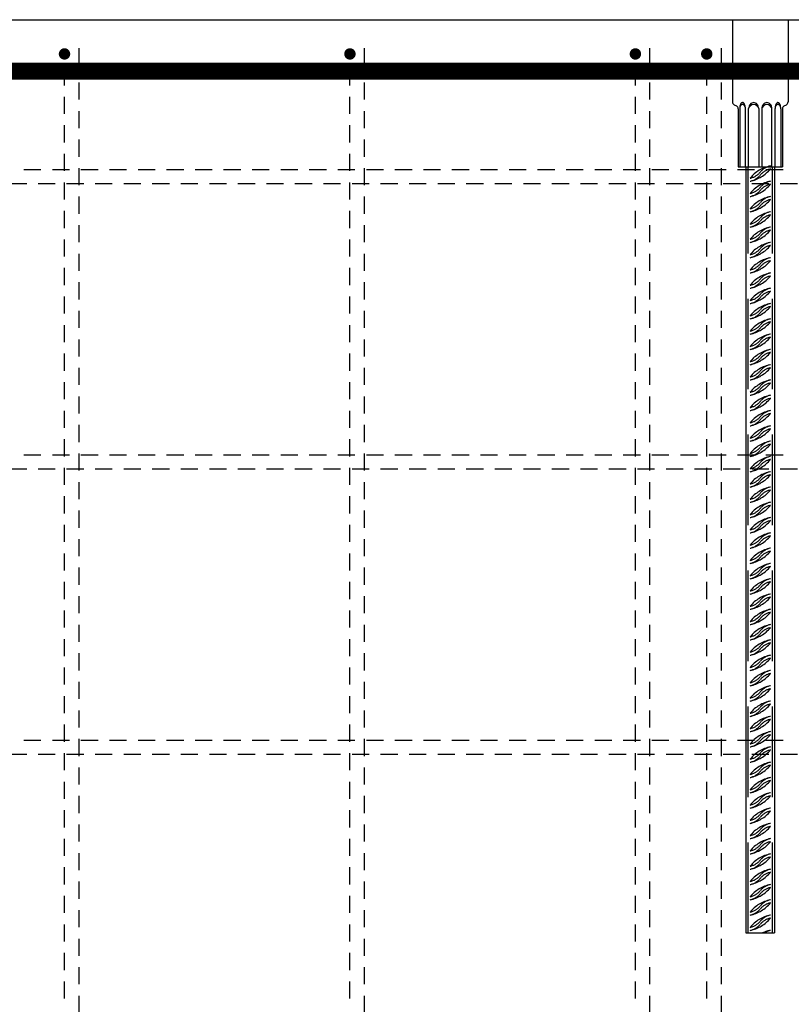
# Model space of a CAD drawing. Units: millimetres. Extents: x 144043 to 170293, y -74795 to -58118.
# Drawn here: x 159134 to 159675, y -63307 to -62617 of the extents above; entities that cross this region are included whole.
import ezdxf

# ---------------------------------------------------------------- set-up
doc = ezdxf.new("R2010")
doc.units = ezdxf.units.MM
doc.header["$LTSCALE"] = 20
doc.linetypes.add('HIDDEN2', pattern=[4.7625, 3.175, -1.5875])
for name, color, linetype in [('K-OCEL', 122, 'Continuous'), ('K-OCEL_NEVID', 31, 'HIDDEN2'), ('K-TVAR', 2, 'Continuous'), ('P_xxxPŘÍČNÉ-HORNÍ', 31, 'Continuous')]:
    doc.layers.add(name, color=color, linetype=linetype)

msp = doc.modelspace()

# ---------------------------------------------------------------- linework, layer by layer
at = {"layer": 'K-OCEL', "color": 7}
for p, q in [((159633.35, -62617.02, 0), (159633.35, -62674.65, 0)), ((159633.35, -62617.02, 0), (159672.35, -62617.02, 0)), ((159672.35, -62617.02, 0), (159672.35, -62674.65, 0)), ((159634.58, -62676.63, 0), (159636.12, -62677.41, 0)), ((159637.35, -62679.39, 0), (159637.35, -62720.02, 0)), ((159638.46, -62679.39, 0), (159638.46, -62720.02, 0)), ((159642.47, -62720.02, 0), (159642.47, -62679.37, 0)), ((159644.68, -62720.02, 0), (159644.68, -62679.37, 0)), ((159651.75, -62679.37, 0), (159651.75, -62720.02, 0)), ((159653.95, -62679.37, 0), (159653.95, -62720.02, 0)), ((159661.01, -62720.02, 0), (159661.01, -62679.37, 0)), ((159663.23, -62720.02, 0), (159663.23, -62679.37, 0)), ((159667.24, -62679.39, 0), (159667.24, -62720.02, 0)), ((159668.35, -62679.39, 0), (159668.35, -62720.02, 0)), ((159669.57, -62677.41, 0), (159671.12, -62676.63, 0)), ((159637.35, -62720.02, 0), (159668.35, -62720.02, 0)), ((159642.85, -62720.02, 0), (159642.85, -63257.02, 0)), ((159662.85, -62720.02, 0), (159662.85, -63257.02, 0)), ((159642.85, -63257.02, 0), (159662.85, -63257.02, 0))]:
    msp.add_line(p, q, dxfattribs=at)
for centre, radius, start, end in [((159635.57, -62674.65, 0), 2.22, 180, 243.43495), ((159635.13, -62679.39, 0), 2.22, 360, 63.43495), ((159647.56, -62679.33, 0), 9.11, 169.37339, 180.35073), ((159642.66, -62679.36, 0), 4.2, 164.39846, 180.35009), ((159644.04, -62678.67, 0), 5.52, 155.25774, 169.37339), ((159641.58, -62679.06, 0), 3.08, 145.74211, 164.39846), ((159641.82, -62677.65, 0), 3.08, 131.84455, 155.25774), ((159640.89, -62678.6, 0), 2.25, 121.32471, 145.74211), ((159640.45, -62677.88, 0), 1.41, 90.35009, 121.32471), ((159640.44, -62676.11, 0), 1.01, 90.35073, 131.84455), ((159640.44, -62676.11, 0), 1.01, 48.85691, 90.35073), ((159640.45, -62677.88, 0), 1.41, 59.37546, 90.35009), ((159639.08, -62677.67, 0), 3.08, 25.44372, 48.85691), ((159640.03, -62678.6, 0), 2.25, 34.95806, 59.37546), ((159636.87, -62678.72, 0), 5.52, 11.32808, 25.44372), ((159639.35, -62679.08, 0), 3.08, 16.30171, 34.95806), ((159633.35, -62679.42, 0), 9.11, 0.35073, 11.32808), ((159638.27, -62679.39, 0), 4.2, 0.35009, 16.30171), ((159648.21, -62680.07, 0), 3.6, 11.25294, 168.74706), ((159649.82, -62679.37, 0), 5.13, 161.06515, 180), ((159649.04, -62679.1, 0), 4.31, 140.36808, 161.06515), ((159648.54, -62678.68, 0), 3.66, 116.57104, 140.36808), ((159648.22, -62678.04, 0), 2.94, 90, 116.57104), ((159648.22, -62678.04, 0), 2.94, 63.42896, 90), ((159647.9, -62678.68, 0), 3.66, 39.63192, 63.42896), ((159647.4, -62679.1, 0), 4.31, 18.93485, 39.63192), ((159646.61, -62679.37, 0), 5.13, 360, 18.93485), ((159659.08, -62679.37, 0), 5.13, 161.06515, 180), ((159657.49, -62680.07, 0), 3.6, 11.25294, 168.74706), ((159658.3, -62679.1, 0), 4.31, 140.36808, 161.06515), ((159657.8, -62678.68, 0), 3.66, 116.57104, 140.36808), ((159657.48, -62678.04, 0), 2.94, 90, 116.57104), ((159657.48, -62678.04, 0), 2.94, 63.42896, 90), ((159657.16, -62678.68, 0), 3.66, 39.63192, 63.42896), ((159656.66, -62679.1, 0), 4.31, 18.93485, 39.63192), ((159655.88, -62679.37, 0), 5.13, 360, 18.93485), ((159667.43, -62679.39, 0), 4.2, 163.69829, 179.64991), ((159672.34, -62679.42, 0), 9.11, 168.67192, 179.64927), ((159666.35, -62679.08, 0), 3.08, 145.04194, 163.69829), ((159668.83, -62678.72, 0), 5.52, 154.55628, 168.67192), ((159665.67, -62678.6, 0), 2.25, 120.62454, 145.04194), ((159666.62, -62677.67, 0), 3.08, 131.14309, 154.55628), ((159665.24, -62677.88, 0), 1.41, 89.64991, 120.62454), ((159665.26, -62676.11, 0), 1.01, 89.64927, 131.14309), ((159665.24, -62677.88, 0), 1.41, 58.67529, 89.64991), ((159665.26, -62676.11, 0), 1.01, 48.15545, 89.64927), ((159663.88, -62677.65, 0), 3.08, 24.74226, 48.15545), ((159664.81, -62678.6, 0), 2.25, 34.25789, 58.67529), ((159661.66, -62678.67, 0), 5.52, 10.62661, 24.74226), ((159664.12, -62679.06, 0), 3.08, 15.60154, 34.25789), ((159658.13, -62679.33, 0), 9.11, 359.64927, 10.62661), ((159663.04, -62679.36, 0), 4.2, 359.64991, 15.60154), ((159670.56, -62679.39, 0), 2.22, 116.56505, 180), ((159670.13, -62674.65, 0), 2.22, 296.56505, 0)]:
    msp.add_arc(centre, radius, start, end, dxfattribs=at)
at = {"layer": 'K-OCEL_NEVID', "color": 7}
for p, q in [((159644.28, -63257.02, 0), (159644.28, -62720.02, 0)), ((159661.42, -63257.02, 0), (159661.42, -62720.02, 0))]:
    msp.add_line(p, q, dxfattribs=at)
for centre, radius, start, end in [((159664.98, -62744.01, 0), 25, 101.50081, 140.42671), ((159662.48, -62731.76, 0), 12.5, 101.50081, 140.42671), ((159640.72, -62705.72, 0), 25, 281.50081, 320.42671), ((159643.21, -62715.83, 0), 12.5, 281.50081, 320.42671), ((159643.21, -62717.97, 0), 12.5, 281.50081, 320.42671), ((159662.48, -62733.9, 0), 12.5, 101.50081, 140.42671), ((159664.98, -62754.72, 0), 25, 101.50081, 140.42671), ((159640.72, -62716.44, 0), 25, 281.50081, 320.42671), ((159643.21, -62726.54, 0), 12.5, 281.50081, 320.42671), ((159662.48, -62742.47, 0), 12.5, 101.50081, 140.42671), ((159662.48, -62744.61, 0), 12.5, 101.50081, 140.42671), ((159643.21, -62728.69, 0), 12.5, 281.50081, 320.42671), ((159664.98, -62765.43, 0), 25, 101.50081, 140.42671), ((159662.48, -62753.18, 0), 12.5, 101.50081, 140.42671), ((159640.72, -62727.15, 0), 25, 281.50081, 320.42671), ((159643.21, -62737.26, 0), 12.5, 281.50081, 320.42671), ((159643.21, -62739.4, 0), 12.5, 281.50081, 320.42671), ((159662.48, -62755.33, 0), 12.5, 101.50081, 140.42671), ((159664.98, -62776.15, 0), 25, 101.50081, 140.42671), ((159640.72, -62737.87, 0), 25, 281.50081, 320.42671), ((159662.48, -62763.9, 0), 12.5, 101.50081, 140.42671), ((159662.48, -62766.04, 0), 12.5, 101.50081, 140.42671), ((159643.21, -62747.97, 0), 12.5, 281.50081, 320.42671), ((159643.21, -62750.12, 0), 12.5, 281.50081, 320.42671), ((159664.98, -62786.86, 0), 25, 101.50081, 140.42671), ((159662.48, -62774.61, 0), 12.5, 101.50081, 140.42671), ((159640.72, -62748.58, 0), 25, 281.50081, 320.42671), ((159643.21, -62758.69, 0), 12.5, 281.50081, 320.42671), ((159643.21, -62760.83, 0), 12.5, 281.50081, 320.42671), ((159662.48, -62776.76, 0), 12.5, 101.50081, 140.42671), ((159664.98, -62797.58, 0), 25, 101.50081, 140.42671), ((159640.72, -62759.29, 0), 25, 281.50081, 320.42671), ((159662.48, -62785.33, 0), 12.5, 101.50081, 140.42671), ((159662.48, -62787.47, 0), 12.5, 101.50081, 140.42671), ((159643.21, -62769.4, 0), 12.5, 281.50081, 320.42671), ((159643.21, -62771.54, 0), 12.5, 281.50081, 320.42671), ((159664.98, -62808.29, 0), 25, 101.50081, 140.42671), ((159640.72, -62770.01, 0), 25, 281.50081, 320.42671), ((159643.21, -62780.12, 0), 12.5, 281.50081, 320.42671), ((159662.48, -62796.04, 0), 12.5, 101.50081, 140.42671), ((159662.48, -62798.18, 0), 12.5, 101.50081, 140.42671), ((159643.21, -62782.26, 0), 12.5, 281.50081, 320.42671), ((159664.98, -62819.01, 0), 25, 101.50081, 140.42671), ((159640.72, -62780.72, 0), 25, 281.50081, 320.42671), ((159662.48, -62806.76, 0), 12.5, 101.50081, 140.42671), ((159662.48, -62808.9, 0), 12.5, 101.50081, 140.42671), ((159643.21, -62790.83, 0), 12.5, 281.50081, 320.42671), ((159643.21, -62792.97, 0), 12.5, 281.50081, 320.42671), ((159664.98, -62829.72, 0), 25, 101.50081, 140.42671), ((159640.72, -62791.44, 0), 25, 281.50081, 320.42671), ((159643.21, -62801.54, 0), 12.5, 281.50081, 320.42671), ((159662.48, -62817.47, 0), 12.5, 101.50081, 140.42671), ((159662.48, -62819.61, 0), 12.5, 101.50081, 140.42671), ((159643.21, -62803.69, 0), 12.5, 281.50081, 320.42671), ((159664.98, -62840.43, 0), 25, 101.50081, 140.42671), ((159662.48, -62828.18, 0), 12.5, 101.50081, 140.42671), ((159640.72, -62802.15, 0), 25, 281.50081, 320.42671), ((159643.21, -62812.26, 0), 12.5, 281.50081, 320.42671), ((159643.21, -62814.4, 0), 12.5, 281.50081, 320.42671), ((159662.48, -62830.33, 0), 12.5, 101.50081, 140.42671), ((159664.98, -62851.15, 0), 25, 101.50081, 140.42671), ((159640.72, -62812.87, 0), 25, 281.50081, 320.42671), ((159643.21, -62822.97, 0), 12.5, 281.50081, 320.42671), ((159662.48, -62838.9, 0), 12.5, 101.50081, 140.42671), ((159662.48, -62841.04, 0), 12.5, 101.50081, 140.42671), ((159643.21, -62825.12, 0), 12.5, 281.50081, 320.42671), ((159664.98, -62861.86, 0), 25, 101.50081, 140.42671), ((159662.48, -62849.61, 0), 12.5, 101.50081, 140.42671), ((159640.72, -62823.58, 0), 25, 281.50081, 320.42671), ((159643.21, -62833.69, 0), 12.5, 281.50081, 320.42671), ((159643.21, -62835.83, 0), 12.5, 281.50081, 320.42671), ((159662.48, -62851.76, 0), 12.5, 101.50081, 140.42671), ((159664.98, -62872.58, 0), 25, 101.50081, 140.42671), ((159640.72, -62834.29, 0), 25, 281.50081, 320.42671), ((159662.48, -62860.33, 0), 12.5, 101.50081, 140.42671), ((159662.48, -62862.47, 0), 12.5, 101.50081, 140.42671), ((159643.21, -62844.4, 0), 12.5, 281.50081, 320.42671), ((159643.21, -62846.54, 0), 12.5, 281.50081, 320.42671), ((159664.98, -62883.29, 0), 25, 101.50081, 140.42671), ((159662.48, -62871.04, 0), 12.5, 101.50081, 140.42671), ((159640.72, -62845.01, 0), 25, 281.50081, 320.42671), ((159643.21, -62855.12, 0), 12.5, 281.50081, 320.42671), ((159643.21, -62857.26, 0), 12.5, 281.50081, 320.42671), ((159662.48, -62873.18, 0), 12.5, 101.50081, 140.42671), ((159664.98, -62894.01, 0), 25, 101.50081, 140.42671), ((159640.72, -62855.72, 0), 25, 281.50081, 320.42671), ((159662.48, -62881.76, 0), 12.5, 101.50081, 140.42671), ((159662.48, -62883.9, 0), 12.5, 101.50081, 140.42671), ((159643.21, -62865.83, 0), 12.5, 281.50081, 320.42671), ((159643.21, -62867.97, 0), 12.5, 281.50081, 320.42671), ((159664.98, -62904.72, 0), 25, 101.50081, 140.42671), ((159640.72, -62866.44, 0), 25, 281.50081, 320.42671), ((159643.21, -62876.54, 0), 12.5, 281.50081, 320.42671), ((159662.48, -62892.47, 0), 12.5, 101.50081, 140.42671), ((159662.48, -62894.61, 0), 12.5, 101.50081, 140.42671), ((159643.21, -62878.69, 0), 12.5, 281.50081, 320.42671), ((159664.98, -62915.43, 0), 25, 101.50081, 140.42671), ((159640.72, -62877.15, 0), 25, 281.50081, 320.42671), ((159662.48, -62903.18, 0), 12.5, 101.50081, 140.42671), ((159662.48, -62905.33, 0), 12.5, 101.50081, 140.42671), ((159643.21, -62887.26, 0), 12.5, 281.50081, 320.42671), ((159643.21, -62889.4, 0), 12.5, 281.50081, 320.42671), ((159664.98, -62926.15, 0), 25, 101.50081, 140.42671), ((159640.72, -62887.87, 0), 25, 281.50081, 320.42671), ((159643.21, -62897.97, 0), 12.5, 281.50081, 320.42671), ((159662.48, -62913.9, 0), 12.5, 101.50081, 140.42671), ((159662.48, -62916.04, 0), 12.5, 101.50081, 140.42671), ((159643.21, -62900.12, 0), 12.5, 281.50081, 320.42671), ((159664.98, -62936.86, 0), 25, 101.50081, 140.42671), ((159662.48, -62924.61, 0), 12.5, 101.50081, 140.42671), ((159640.72, -62898.58, 0), 25, 281.50081, 320.42671), ((159643.21, -62908.69, 0), 12.5, 281.50081, 320.42671), ((159643.21, -62910.83, 0), 12.5, 281.50081, 320.42671), ((159662.48, -62926.76, 0), 12.5, 101.50081, 140.42671), ((159664.98, -62947.58, 0), 25, 101.50081, 140.42671), ((159640.72, -62909.29, 0), 25, 281.50081, 320.42671), ((159643.21, -62919.4, 0), 12.5, 281.50081, 320.42671), ((159662.48, -62935.33, 0), 12.5, 101.50081, 140.42671), ((159662.48, -62937.47, 0), 12.5, 101.50081, 140.42671), ((159643.21, -62921.54, 0), 12.5, 281.50081, 320.42671), ((159664.98, -62958.29, 0), 25, 101.50081, 140.42671), ((159662.48, -62946.04, 0), 12.5, 101.50081, 140.42671), ((159640.72, -62920.01, 0), 25, 281.50081, 320.42671), ((159643.21, -62930.12, 0), 12.5, 281.50081, 320.42671), ((159643.21, -62932.26, 0), 12.5, 281.50081, 320.42671), ((159662.48, -62948.18, 0), 12.5, 101.50081, 140.42671), ((159664.98, -62969.01, 0), 25, 101.50081, 140.42671), ((159640.72, -62930.72, 0), 25, 281.50081, 320.42671), ((159662.48, -62956.76, 0), 12.5, 101.50081, 140.42671), ((159662.48, -62958.9, 0), 12.5, 101.50081, 140.42671), ((159643.21, -62940.83, 0), 12.5, 281.50081, 320.42671), ((159643.21, -62942.97, 0), 12.5, 281.50081, 320.42671), ((159664.98, -62979.72, 0), 25, 101.50081, 140.42671), ((159662.48, -62967.47, 0), 12.5, 101.50081, 140.42671), ((159640.72, -62941.44, 0), 25, 281.50081, 320.42671), ((159643.21, -62951.54, 0), 12.5, 281.50081, 320.42671), ((159643.21, -62953.69, 0), 12.5, 281.50081, 320.42671), ((159662.48, -62969.61, 0), 12.5, 101.50081, 140.42671), ((159664.98, -62990.43, 0), 25, 101.50081, 140.42671), ((159640.72, -62952.15, 0), 25, 281.50081, 320.42671), ((159662.48, -62978.18, 0), 12.5, 101.50081, 140.42671), ((159662.48, -62980.33, 0), 12.5, 101.50081, 140.42671), ((159643.21, -62962.26, 0), 12.5, 281.50081, 320.42671), ((159643.21, -62964.4, 0), 12.5, 281.50081, 320.42671), ((159664.98, -63001.15, 0), 25, 101.50081, 140.42671), ((159640.72, -62962.87, 0), 25, 281.50081, 320.42671), ((159643.21, -62972.97, 0), 12.5, 281.50081, 320.42671), ((159643.21, -62975.12, 0), 12.5, 281.50081, 320.42671), ((159662.48, -62988.9, 0), 12.5, 101.50081, 140.42671), ((159662.48, -62991.04, 0), 12.5, 101.50081, 140.42671), ((159664.98, -63011.86, 0), 25, 101.50081, 140.42671), ((159640.72, -62973.58, 0), 25, 281.50081, 320.42671), ((159662.48, -62999.61, 0), 12.5, 101.50081, 140.42671), ((159662.48, -63001.76, 0), 12.5, 101.50081, 140.42671), ((159643.21, -62983.69, 0), 12.5, 281.50081, 320.42671), ((159643.21, -62985.83, 0), 12.5, 281.50081, 320.42671), ((159664.98, -63022.58, 0), 25, 101.50081, 140.42671), ((159640.72, -62984.29, 0), 25, 281.50081, 320.42671), ((159643.21, -62994.4, 0), 12.5, 281.50081, 320.42671), ((159662.48, -63010.33, 0), 12.5, 101.50081, 140.42671), ((159662.48, -63012.47, 0), 12.5, 101.50081, 140.42671), ((159643.21, -62996.54, 0), 12.5, 281.50081, 320.42671), ((159664.98, -63033.29, 0), 25, 101.50081, 140.42671), ((159662.48, -63021.04, 0), 12.5, 101.50081, 140.42671), ((159640.72, -62995.01, 0), 25, 281.50081, 320.42671), ((159643.21, -63005.12, 0), 12.5, 281.50081, 320.42671), ((159643.21, -63007.26, 0), 12.5, 281.50081, 320.42671), ((159662.48, -63023.18, 0), 12.5, 101.50081, 140.42671), ((159664.98, -63044.01, 0), 25, 101.50081, 140.42671), ((159640.72, -63005.72, 0), 25, 281.50081, 320.42671), ((159643.21, -63015.83, 0), 12.5, 281.50081, 320.42671), ((159662.48, -63031.76, 0), 12.5, 101.50081, 140.42671), ((159662.48, -63033.9, 0), 12.5, 101.50081, 140.42671), ((159643.21, -63017.97, 0), 12.5, 281.50081, 320.42671), ((159664.98, -63054.72, 0), 25, 101.50081, 140.42671), ((159662.48, -63042.47, 0), 12.5, 101.50081, 140.42671), ((159640.72, -63016.44, 0), 25, 281.50081, 320.42671), ((159643.21, -63026.54, 0), 12.5, 281.50081, 320.42671), ((159643.21, -63028.69, 0), 12.5, 281.50081, 320.42671), ((159662.48, -63044.61, 0), 12.5, 101.50081, 140.42671), ((159664.98, -63065.43, 0), 25, 101.50081, 140.42671), ((159640.72, -63027.15, 0), 25, 281.50081, 320.42671), ((159643.21, -63037.26, 0), 12.5, 281.50081, 320.42671), ((159662.48, -63053.18, 0), 12.5, 101.50081, 140.42671), ((159662.48, -63055.33, 0), 12.5, 101.50081, 140.42671), ((159643.21, -63039.4, 0), 12.5, 281.50081, 320.42671), ((159664.98, -63076.15, 0), 25, 101.50081, 140.42671), ((159662.48, -63063.9, 0), 12.5, 101.50081, 140.42671), ((159640.72, -63037.87, 0), 25, 281.50081, 320.42671), ((159643.21, -63047.97, 0), 12.5, 281.50081, 320.42671), ((159643.21, -63050.12, 0), 12.5, 281.50081, 320.42671), ((159662.48, -63066.04, 0), 12.5, 101.50081, 140.42671), ((159664.98, -63086.86, 0), 25, 101.50081, 140.42671), ((159640.72, -63048.58, 0), 25, 281.50081, 320.42671), ((159662.48, -63074.61, 0), 12.5, 101.50081, 140.42671), ((159662.48, -63076.76, 0), 12.5, 101.50081, 140.42671), ((159643.21, -63058.69, 0), 12.5, 281.50081, 320.42671), ((159643.21, -63060.83, 0), 12.5, 281.50081, 320.42671), ((159664.98, -63097.58, 0), 25, 101.50081, 140.42671), ((159640.72, -63059.29, 0), 25, 281.50081, 320.42671), ((159643.21, -63069.4, 0), 12.5, 281.50081, 320.42671), ((159643.21, -63071.54, 0), 12.5, 281.50081, 320.42671), ((159662.48, -63085.33, 0), 12.5, 101.50081, 140.42671), ((159662.48, -63087.47, 0), 12.5, 101.50081, 140.42671), ((159664.98, -63108.29, 0), 25, 101.50081, 140.42671), ((159640.72, -63070.01, 0), 25, 281.50081, 320.42671), ((159662.48, -63096.04, 0), 12.5, 101.50081, 140.42671), ((159662.48, -63098.18, 0), 12.5, 101.50081, 140.42671), ((159643.21, -63080.12, 0), 12.5, 281.50081, 320.42671), ((159643.21, -63082.26, 0), 12.5, 281.50081, 320.42671), ((159664.98, -63119.01, 0), 25, 101.50081, 140.42671), ((159640.72, -63080.72, 0), 25, 281.50081, 320.42671), ((159643.21, -63090.83, 0), 12.5, 281.50081, 320.42671), ((159662.48, -63106.76, 0), 12.5, 101.50081, 140.42671), ((159662.48, -63108.9, 0), 12.5, 101.50081, 140.42671), ((159643.21, -63092.97, 0), 12.5, 281.50081, 320.42671), ((159664.98, -63129.72, 0), 25, 101.50081, 140.42671), ((159640.72, -63091.44, 0), 25, 281.50081, 320.42671), ((159662.48, -63117.47, 0), 12.5, 101.50081, 140.42671), ((159662.48, -63119.61, 0), 12.5, 101.50081, 140.42671), ((159643.21, -63101.54, 0), 12.5, 281.50081, 320.42671), ((159643.21, -63103.69, 0), 12.5, 281.50081, 320.42671), ((159664.98, -63140.43, 0), 25, 101.50081, 140.42671), ((159640.72, -63102.15, 0), 25, 281.50081, 320.42671), ((159643.21, -63112.26, 0), 12.5, 281.50081, 320.42671), ((159662.48, -63128.18, 0), 12.5, 101.50081, 140.42671), ((159662.48, -63130.33, 0), 12.5, 101.50081, 140.42671), ((159643.21, -63114.4, 0), 12.5, 281.50081, 320.42671), ((159664.98, -63151.15, 0), 25, 101.50081, 140.42671), ((159662.48, -63138.9, 0), 12.5, 101.50081, 140.42671), ((159640.72, -63112.87, 0), 25, 281.50081, 320.42671), ((159643.21, -63122.97, 0), 12.5, 281.50081, 320.42671), ((159643.21, -63125.12, 0), 12.5, 281.50081, 320.42671), ((159662.48, -63141.04, 0), 12.5, 101.50081, 140.42671), ((159664.98, -63161.86, 0), 25, 101.50081, 140.42671), ((159640.72, -63123.58, 0), 25, 281.50081, 320.42671), ((159643.21, -63133.69, 0), 12.5, 281.50081, 320.42671), ((159662.48, -63149.61, 0), 12.5, 101.50081, 140.42671), ((159662.48, -63151.76, 0), 12.5, 101.50081, 140.42671), ((159643.21, -63135.83, 0), 12.5, 281.50081, 320.42671), ((159664.98, -63172.58, 0), 25, 101.50081, 140.42671), ((159662.48, -63160.33, 0), 12.5, 101.50081, 140.42671), ((159640.72, -63134.29, 0), 25, 281.50081, 320.42671), ((159643.21, -63144.4, 0), 12.5, 281.50081, 320.42671), ((159643.21, -63146.54, 0), 12.5, 281.50081, 320.42671), ((159662.48, -63162.47, 0), 12.5, 101.50081, 140.42671), ((159664.98, -63183.29, 0), 25, 101.50081, 140.42671), ((159640.72, -63145.01, 0), 25, 281.50081, 320.42671), ((159662.48, -63171.04, 0), 12.5, 101.50081, 140.42671), ((159662.48, -63173.18, 0), 12.5, 101.50081, 140.42671), ((159643.21, -63155.12, 0), 12.5, 281.50081, 320.42671), ((159643.21, -63157.26, 0), 12.5, 281.50081, 320.42671), ((159664.98, -63194.01, 0), 25, 101.50081, 140.42671), ((159640.72, -63155.72, 0), 25, 281.50081, 320.42671), ((159643.21, -63165.83, 0), 12.5, 281.50081, 320.42671), ((159643.21, -63167.97, 0), 12.5, 281.50081, 320.42671), ((159662.48, -63181.76, 0), 12.5, 101.50081, 140.42671), ((159662.48, -63183.9, 0), 12.5, 101.50081, 140.42671), ((159664.98, -63204.72, 0), 25, 101.50081, 140.42671), ((159640.72, -63166.44, 0), 25, 281.50081, 320.42671), ((159662.48, -63192.47, 0), 12.5, 101.50081, 140.42671), ((159662.48, -63194.61, 0), 12.5, 101.50081, 140.42671), ((159643.21, -63176.54, 0), 12.5, 281.50081, 320.42671), ((159643.21, -63178.69, 0), 12.5, 281.50081, 320.42671), ((159664.98, -63215.43, 0), 25, 101.50081, 140.42671), ((159640.72, -63177.15, 0), 25, 281.50081, 320.42671), ((159643.21, -63187.26, 0), 12.5, 281.50081, 320.42671), ((159662.48, -63203.18, 0), 12.5, 101.50081, 140.42671), ((159662.48, -63205.33, 0), 12.5, 101.50081, 140.42671), ((159643.21, -63189.4, 0), 12.5, 281.50081, 320.42671), ((159664.98, -63226.15, 0), 25, 101.50081, 140.42671), ((159640.72, -63187.87, 0), 25, 281.50081, 320.42671), ((159662.48, -63213.9, 0), 12.5, 101.50081, 140.42671), ((159662.48, -63216.04, 0), 12.5, 101.50081, 140.42671), ((159643.21, -63197.97, 0), 12.5, 281.50081, 320.42671), ((159643.21, -63200.12, 0), 12.5, 281.50081, 320.42671), ((159664.98, -63236.86, 0), 25, 101.50081, 140.42671), ((159640.72, -63198.58, 0), 25, 281.50081, 320.42671), ((159643.21, -63208.69, 0), 12.5, 281.50081, 320.42671), ((159662.48, -63224.61, 0), 12.5, 101.50081, 140.42671), ((159662.48, -63226.76, 0), 12.5, 101.50081, 140.42671), ((159643.21, -63210.83, 0), 12.5, 281.50081, 320.42671), ((159664.98, -63247.58, 0), 25, 101.50081, 140.42671), ((159662.48, -63235.33, 0), 12.5, 101.50081, 140.42671), ((159640.72, -63209.29, 0), 25, 281.50081, 320.42671), ((159643.21, -63219.4, 0), 12.5, 281.50081, 320.42671), ((159643.21, -63221.54, 0), 12.5, 281.50081, 320.42671), ((159662.48, -63237.47, 0), 12.5, 101.50081, 140.42671), ((159664.98, -63258.29, 0), 25, 101.50081, 140.42671), ((159640.72, -63220.01, 0), 25, 281.50081, 320.42671), ((159643.21, -63230.12, 0), 12.5, 281.50081, 320.42671), ((159662.48, -63246.04, 0), 12.5, 101.50081, 140.42671), ((159662.48, -63248.18, 0), 12.5, 101.50081, 140.42671), ((159643.21, -63232.26, 0), 12.5, 281.50081, 320.42671), ((159664.98, -63269.01, 0), 25, 101.50081, 140.42671), ((159662.48, -63256.76, 0), 12.5, 101.50081, 140.42671), ((159640.72, -63230.72, 0), 25, 281.50081, 320.42671), ((159643.21, -63240.83, 0), 12.5, 281.50081, 320.42671), ((159643.21, -63242.97, 0), 12.5, 281.50081, 320.42671), ((159662.48, -63258.9, 0), 12.5, 101.50081, 140.42671), ((159664.98, -63279.72, 0), 25, 101.50081, 114.76963), ((159662.48, -63267.47, 0), 12.5, 101.50081, 123.2718)]:
    msp.add_arc(centre, radius, start, end, dxfattribs=at)
at = {"layer": 'K-TVAR', "color": 7}
msp.add_line((157852.85, -62617.02, 0), (160442.85, -62617.02, 0), dxfattribs=at)
at = {"layer": 'P_xxxPŘÍČNÉ-HORNÍ'}
for points in [[(159167.35, -62641.02, 4, 4, 1), (159163.35, -62641.02, 4, 4, 1)], [(159367.35, -62641.02, 4, 4, 1), (159363.35, -62641.02, 4, 4, 1)], [(159567.35, -62641.02, 4, 4, 1), (159563.35, -62641.02, 4, 4, 1)], [(159617.35, -62641.02, 4, 4, 1), (159613.35, -62641.02, 4, 4, 1)]]:
    msp.add_lwpolyline(points, format="xyseb", close=True, dxfattribs=at)
for points in [[(159175.35, -62637.02), (159175.35, -62641.02)], [(159375.35, -62637.02), (159375.35, -62641.02)], [(159575.35, -62637.02), (159575.35, -62641.02)], [(159625.35, -62637.02), (159625.35, -62641.02)], [(159175.35, -62641.02), (159175.35, -62653.02)], [(159375.35, -62641.02), (159375.35, -62653.02)], [(159575.35, -62641.02), (159575.35, -62653.02)], [(159625.35, -62641.02), (159625.35, -62653.02)], [(159165.35, -62663.02), (159165.35, -62651.02)], [(159365.35, -62663.02), (159365.35, -62651.02)], [(159565.35, -62663.02), (159565.35, -62651.02)], [(159615.35, -62663.02), (159615.35, -62651.02)], [(159175.35, -62661.02), (159175.35, -62673.02)], [(159375.35, -62661.02), (159375.35, -62673.02)], [(159575.35, -62661.02), (159575.35, -62673.02)], [(159625.35, -62661.02), (159625.35, -62673.02)], [(159165.35, -62683.02), (159165.35, -62671.02)], [(159365.35, -62683.02), (159365.35, -62671.02)], [(159565.35, -62683.02), (159565.35, -62671.02)], [(159615.35, -62683.02), (159615.35, -62671.02)], [(159175.35, -62681.02), (159175.35, -62693.02)], [(159375.35, -62681.02), (159375.35, -62693.02)], [(159575.35, -62681.02), (159575.35, -62693.02)], [(159625.35, -62681.02), (159625.35, -62693.02)], [(159165.35, -62703.02), (159165.35, -62691.02)], [(159365.35, -62703.02), (159365.35, -62691.02)], [(159565.35, -62703.02), (159565.35, -62691.02)], [(159615.35, -62703.02), (159615.35, -62691.02)], [(159175.35, -62701.02), (159175.35, -62713.02)], [(159375.35, -62701.02), (159375.35, -62713.02)], [(159575.35, -62701.02), (159575.35, -62713.02)], [(159625.35, -62701.02), (159625.35, -62713.02)], [(159165.35, -62723.02), (159165.35, -62711.02)], [(159365.35, -62723.02), (159365.35, -62711.02)], [(159565.35, -62723.02), (159565.35, -62711.02)], [(159615.35, -62723.02), (159615.35, -62711.02)], [(159136.85, -62722.02), (159148.85, -62722.02)], [(159156.85, -62722.02), (159168.85, -62722.02)], [(159175.35, -62721.02), (159175.35, -62733.02)], [(159176.85, -62722.02), (159188.85, -62722.02)], [(159196.85, -62722.02), (159208.85, -62722.02)], [(159216.85, -62722.02), (159228.85, -62722.02)], [(159236.85, -62722.02), (159248.85, -62722.02)], [(159256.85, -62722.02), (159268.85, -62722.02)], [(159276.85, -62722.02), (159288.85, -62722.02)], [(159296.85, -62722.02), (159308.85, -62722.02)], [(159316.85, -62722.02), (159328.85, -62722.02)], [(159336.85, -62722.02), (159348.85, -62722.02)], [(159356.85, -62722.02), (159368.85, -62722.02)], [(159375.35, -62721.02), (159375.35, -62733.02)], [(159376.85, -62722.02), (159388.85, -62722.02)], [(159396.85, -62722.02), (159408.85, -62722.02)], [(159416.85, -62722.02), (159428.85, -62722.02)], [(159436.85, -62722.02), (159448.85, -62722.02)], [(159456.85, -62722.02), (159468.85, -62722.02)], [(159476.85, -62722.02), (159488.85, -62722.02)], [(159496.85, -62722.02), (159508.85, -62722.02)], [(159516.85, -62722.02), (159528.85, -62722.02)], [(159536.85, -62722.02), (159548.85, -62722.02)], [(159556.85, -62722.02), (159568.85, -62722.02)], [(159575.35, -62721.02), (159575.35, -62733.02)], [(159576.85, -62722.02), (159588.85, -62722.02)], [(159596.85, -62722.02), (159608.85, -62722.02)], [(159616.85, -62722.02), (159628.85, -62722.02)], [(159625.35, -62721.02), (159625.35, -62733.02)], [(159636.85, -62722.02), (159648.85, -62722.02)], [(159656.85, -62722.02), (159668.85, -62722.02)], [(159138.85, -62732.02), (159126.85, -62732.02)], [(159158.85, -62732.02), (159146.85, -62732.02)], [(159165.35, -62743.02), (159165.35, -62731.02)], [(159178.85, -62732.02), (159166.85, -62732.02)], [(159198.85, -62732.02), (159186.85, -62732.02)], [(159218.85, -62732.02), (159206.85, -62732.02)], [(159238.85, -62732.02), (159226.85, -62732.02)], [(159258.85, -62732.02), (159246.85, -62732.02)], [(159278.85, -62732.02), (159266.85, -62732.02)], [(159298.85, -62732.02), (159286.85, -62732.02)], [(159318.85, -62732.02), (159306.85, -62732.02)], [(159338.85, -62732.02), (159326.85, -62732.02)], [(159358.85, -62732.02), (159346.85, -62732.02)], [(159365.35, -62743.02), (159365.35, -62731.02)], [(159378.85, -62732.02), (159366.85, -62732.02)], [(159398.85, -62732.02), (159386.85, -62732.02)], [(159418.85, -62732.02), (159406.85, -62732.02)], [(159438.85, -62732.02), (159426.85, -62732.02)], [(159458.85, -62732.02), (159446.85, -62732.02)], [(159478.85, -62732.02), (159466.85, -62732.02)], [(159498.85, -62732.02), (159486.85, -62732.02)], [(159518.85, -62732.02), (159506.85, -62732.02)], [(159538.85, -62732.02), (159526.85, -62732.02)], [(159558.85, -62732.02), (159546.85, -62732.02)], [(159565.35, -62743.02), (159565.35, -62731.02)], [(159578.85, -62732.02), (159566.85, -62732.02)], [(159598.85, -62732.02), (159586.85, -62732.02)], [(159618.85, -62732.02), (159606.85, -62732.02)], [(159615.35, -62743.02), (159615.35, -62731.02)], [(159638.85, -62732.02), (159626.85, -62732.02)], [(159658.85, -62732.02), (159646.85, -62732.02)], [(159678.85, -62732.02), (159666.85, -62732.02)], [(159175.35, -62741.02), (159175.35, -62753.02)], [(159375.35, -62741.02), (159375.35, -62753.02)], [(159575.35, -62741.02), (159575.35, -62753.02)], [(159625.35, -62741.02), (159625.35, -62753.02)], [(159165.35, -62763.02), (159165.35, -62751.02)], [(159365.35, -62763.02), (159365.35, -62751.02)], [(159565.35, -62763.02), (159565.35, -62751.02)], [(159615.35, -62763.02), (159615.35, -62751.02)], [(159175.35, -62761.02), (159175.35, -62773.02)], [(159375.35, -62761.02), (159375.35, -62773.02)], [(159575.35, -62761.02), (159575.35, -62773.02)], [(159625.35, -62761.02), (159625.35, -62773.02)], [(159165.35, -62783.02), (159165.35, -62771.02)], [(159365.35, -62783.02), (159365.35, -62771.02)], [(159565.35, -62783.02), (159565.35, -62771.02)], [(159615.35, -62783.02), (159615.35, -62771.02)], [(159175.35, -62781.02), (159175.35, -62793.02)], [(159375.35, -62781.02), (159375.35, -62793.02)], [(159575.35, -62781.02), (159575.35, -62793.02)], [(159625.35, -62781.02), (159625.35, -62793.02)], [(159165.35, -62803.02), (159165.35, -62791.02)], [(159365.35, -62803.02), (159365.35, -62791.02)], [(159565.35, -62803.02), (159565.35, -62791.02)], [(159615.35, -62803.02), (159615.35, -62791.02)], [(159175.35, -62801.02), (159175.35, -62813.02)], [(159375.35, -62801.02), (159375.35, -62813.02)], [(159575.35, -62801.02), (159575.35, -62813.02)], [(159625.35, -62801.02), (159625.35, -62813.02)], [(159165.35, -62823.02), (159165.35, -62811.02)], [(159365.35, -62823.02), (159365.35, -62811.02)], [(159565.35, -62823.02), (159565.35, -62811.02)], [(159615.35, -62823.02), (159615.35, -62811.02)], [(159175.35, -62821.02), (159175.35, -62833.02)], [(159375.35, -62821.02), (159375.35, -62833.02)], [(159575.35, -62821.02), (159575.35, -62833.02)], [(159625.35, -62821.02), (159625.35, -62833.02)], [(159165.35, -62843.02), (159165.35, -62831.02)], [(159365.35, -62843.02), (159365.35, -62831.02)], [(159565.35, -62843.02), (159565.35, -62831.02)], [(159615.35, -62843.02), (159615.35, -62831.02)], [(159175.35, -62841.02), (159175.35, -62853.02)], [(159375.35, -62841.02), (159375.35, -62853.02)], [(159575.35, -62841.02), (159575.35, -62853.02)], [(159625.35, -62841.02), (159625.35, -62853.02)], [(159165.35, -62863.02), (159165.35, -62851.02)], [(159365.35, -62863.02), (159365.35, -62851.02)], [(159565.35, -62863.02), (159565.35, -62851.02)], [(159615.35, -62863.02), (159615.35, -62851.02)], [(159175.35, -62861.02), (159175.35, -62873.02)], [(159375.35, -62861.02), (159375.35, -62873.02)], [(159575.35, -62861.02), (159575.35, -62873.02)], [(159625.35, -62861.02), (159625.35, -62873.02)], [(159165.35, -62883.02), (159165.35, -62871.02)], [(159365.35, -62883.02), (159365.35, -62871.02)], [(159565.35, -62883.02), (159565.35, -62871.02)], [(159615.35, -62883.02), (159615.35, -62871.02)], [(159175.35, -62881.02), (159175.35, -62893.02)], [(159375.35, -62881.02), (159375.35, -62893.02)], [(159575.35, -62881.02), (159575.35, -62893.02)], [(159625.35, -62881.02), (159625.35, -62893.02)], [(159165.35, -62903.02), (159165.35, -62891.02)], [(159365.35, -62903.02), (159365.35, -62891.02)], [(159565.35, -62903.02), (159565.35, -62891.02)], [(159615.35, -62903.02), (159615.35, -62891.02)], [(159175.35, -62901.02), (159175.35, -62913.02)], [(159375.35, -62901.02), (159375.35, -62913.02)], [(159575.35, -62901.02), (159575.35, -62913.02)], [(159625.35, -62901.02), (159625.35, -62913.02)], [(159165.35, -62923.02), (159165.35, -62911.02)], [(159365.35, -62923.02), (159365.35, -62911.02)], [(159565.35, -62923.02), (159565.35, -62911.02)], [(159615.35, -62923.02), (159615.35, -62911.02)], [(159175.35, -62921.02), (159175.35, -62933.02)], [(159375.35, -62921.02), (159375.35, -62933.02)], [(159575.35, -62921.02), (159575.35, -62933.02)], [(159625.35, -62921.02), (159625.35, -62933.02)], [(159136.85, -62922.02), (159148.85, -62922.02)], [(159156.85, -62922.02), (159168.85, -62922.02)], [(159176.85, -62922.02), (159188.85, -62922.02)], [(159196.85, -62922.02), (159208.85, -62922.02)], [(159216.85, -62922.02), (159228.85, -62922.02)], [(159236.85, -62922.02), (159248.85, -62922.02)], [(159256.85, -62922.02), (159268.85, -62922.02)], [(159276.85, -62922.02), (159288.85, -62922.02)], [(159296.85, -62922.02), (159308.85, -62922.02)], [(159316.85, -62922.02), (159328.85, -62922.02)], [(159336.85, -62922.02), (159348.85, -62922.02)], [(159356.85, -62922.02), (159368.85, -62922.02)], [(159376.85, -62922.02), (159388.85, -62922.02)], [(159396.85, -62922.02), (159408.85, -62922.02)], [(159416.85, -62922.02), (159428.85, -62922.02)], [(159436.85, -62922.02), (159448.85, -62922.02)], [(159456.85, -62922.02), (159468.85, -62922.02)], [(159476.85, -62922.02), (159488.85, -62922.02)], [(159496.85, -62922.02), (159508.85, -62922.02)], [(159516.85, -62922.02), (159528.85, -62922.02)], [(159536.85, -62922.02), (159548.85, -62922.02)], [(159556.85, -62922.02), (159568.85, -62922.02)], [(159576.85, -62922.02), (159588.85, -62922.02)], [(159596.85, -62922.02), (159608.85, -62922.02)], [(159616.85, -62922.02), (159628.85, -62922.02)], [(159636.85, -62922.02), (159648.85, -62922.02)], [(159656.85, -62922.02), (159668.85, -62922.02)], [(159138.85, -62932.02), (159126.85, -62932.02)], [(159158.85, -62932.02), (159146.85, -62932.02)], [(159165.35, -62943.02), (159165.35, -62931.02)], [(159178.85, -62932.02), (159166.85, -62932.02)], [(159198.85, -62932.02), (159186.85, -62932.02)], [(159218.85, -62932.02), (159206.85, -62932.02)], [(159238.85, -62932.02), (159226.85, -62932.02)], [(159258.85, -62932.02), (159246.85, -62932.02)], [(159278.85, -62932.02), (159266.85, -62932.02)], [(159298.85, -62932.02), (159286.85, -62932.02)], [(159318.85, -62932.02), (159306.85, -62932.02)], [(159338.85, -62932.02), (159326.85, -62932.02)], [(159358.85, -62932.02), (159346.85, -62932.02)], [(159365.35, -62943.02), (159365.35, -62931.02)], [(159378.85, -62932.02), (159366.85, -62932.02)], [(159398.85, -62932.02), (159386.85, -62932.02)], [(159418.85, -62932.02), (159406.85, -62932.02)], [(159438.85, -62932.02), (159426.85, -62932.02)], [(159458.85, -62932.02), (159446.85, -62932.02)], [(159478.85, -62932.02), (159466.85, -62932.02)], [(159498.85, -62932.02), (159486.85, -62932.02)], [(159518.85, -62932.02), (159506.85, -62932.02)], [(159538.85, -62932.02), (159526.85, -62932.02)], [(159558.85, -62932.02), (159546.85, -62932.02)], [(159565.35, -62943.02), (159565.35, -62931.02)], [(159578.85, -62932.02), (159566.85, -62932.02)], [(159598.85, -62932.02), (159586.85, -62932.02)], [(159618.85, -62932.02), (159606.85, -62932.02)], [(159615.35, -62943.02), (159615.35, -62931.02)], [(159638.85, -62932.02), (159626.85, -62932.02)], [(159658.85, -62932.02), (159646.85, -62932.02)], [(159678.85, -62932.02), (159666.85, -62932.02)], [(159175.35, -62941.02), (159175.35, -62953.02)], [(159375.35, -62941.02), (159375.35, -62953.02)], [(159575.35, -62941.02), (159575.35, -62953.02)], [(159625.35, -62941.02), (159625.35, -62953.02)], [(159165.35, -62963.02), (159165.35, -62951.02)], [(159365.35, -62963.02), (159365.35, -62951.02)], [(159565.35, -62963.02), (159565.35, -62951.02)], [(159615.35, -62963.02), (159615.35, -62951.02)], [(159175.35, -62961.02), (159175.35, -62973.02)], [(159375.35, -62961.02), (159375.35, -62973.02)], [(159575.35, -62961.02), (159575.35, -62973.02)], [(159625.35, -62961.02), (159625.35, -62973.02)], [(159165.35, -62983.02), (159165.35, -62971.02)], [(159365.35, -62983.02), (159365.35, -62971.02)], [(159565.35, -62983.02), (159565.35, -62971.02)], [(159615.35, -62983.02), (159615.35, -62971.02)], [(159175.35, -62981.02), (159175.35, -62993.02)], [(159375.35, -62981.02), (159375.35, -62993.02)], [(159575.35, -62981.02), (159575.35, -62993.02)], [(159625.35, -62981.02), (159625.35, -62993.02)], [(159165.35, -63003.02), (159165.35, -62991.02)], [(159365.35, -63003.02), (159365.35, -62991.02)], [(159565.35, -63003.02), (159565.35, -62991.02)], [(159615.35, -63003.02), (159615.35, -62991.02)], [(159175.35, -63001.02), (159175.35, -63013.02)], [(159375.35, -63001.02), (159375.35, -63013.02)], [(159575.35, -63001.02), (159575.35, -63013.02)], [(159625.35, -63001.02), (159625.35, -63013.02)], [(159165.35, -63023.02), (159165.35, -63011.02)], [(159365.35, -63023.02), (159365.35, -63011.02)], [(159565.35, -63023.02), (159565.35, -63011.02)], [(159615.35, -63023.02), (159615.35, -63011.02)], [(159175.35, -63021.02), (159175.35, -63033.02)], [(159375.35, -63021.02), (159375.35, -63033.02)], [(159575.35, -63021.02), (159575.35, -63033.02)], [(159625.35, -63021.02), (159625.35, -63033.02)], [(159165.35, -63043.02), (159165.35, -63031.02)], [(159365.35, -63043.02), (159365.35, -63031.02)], [(159565.35, -63043.02), (159565.35, -63031.02)], [(159615.35, -63043.02), (159615.35, -63031.02)], [(159175.35, -63041.02), (159175.35, -63053.02)], [(159375.35, -63041.02), (159375.35, -63053.02)], [(159575.35, -63041.02), (159575.35, -63053.02)], [(159625.35, -63041.02), (159625.35, -63053.02)], [(159165.35, -63063.02), (159165.35, -63051.02)], [(159365.35, -63063.02), (159365.35, -63051.02)], [(159565.35, -63063.02), (159565.35, -63051.02)], [(159615.35, -63063.02), (159615.35, -63051.02)], [(159175.35, -63061.02), (159175.35, -63073.02)], [(159375.35, -63061.02), (159375.35, -63073.02)], [(159575.35, -63061.02), (159575.35, -63073.02)], [(159625.35, -63061.02), (159625.35, -63073.02)], [(159165.35, -63083.02), (159165.35, -63071.02)], [(159365.35, -63083.02), (159365.35, -63071.02)], [(159565.35, -63083.02), (159565.35, -63071.02)], [(159615.35, -63083.02), (159615.35, -63071.02)], [(159175.35, -63081.02), (159175.35, -63093.02)], [(159375.35, -63081.02), (159375.35, -63093.02)], [(159575.35, -63081.02), (159575.35, -63093.02)], [(159625.35, -63081.02), (159625.35, -63093.02)], [(159165.35, -63103.02), (159165.35, -63091.02)], [(159365.35, -63103.02), (159365.35, -63091.02)], [(159565.35, -63103.02), (159565.35, -63091.02)], [(159615.35, -63103.02), (159615.35, -63091.02)], [(159175.35, -63101.02), (159175.35, -63113.02)], [(159375.35, -63101.02), (159375.35, -63113.02)], [(159575.35, -63101.02), (159575.35, -63113.02)], [(159625.35, -63101.02), (159625.35, -63113.02)], [(159165.35, -63123.02), (159165.35, -63111.02)], [(159365.35, -63123.02), (159365.35, -63111.02)], [(159565.35, -63123.02), (159565.35, -63111.02)], [(159615.35, -63123.02), (159615.35, -63111.02)], [(159175.35, -63121.02), (159175.35, -63133.02)], [(159375.35, -63121.02), (159375.35, -63133.02)], [(159575.35, -63121.02), (159575.35, -63133.02)], [(159625.35, -63121.02), (159625.35, -63133.02)], [(159136.85, -63122.02), (159148.85, -63122.02)], [(159156.85, -63122.02), (159168.85, -63122.02)], [(159176.85, -63122.02), (159188.85, -63122.02)], [(159196.85, -63122.02), (159208.85, -63122.02)], [(159216.85, -63122.02), (159228.85, -63122.02)], [(159236.85, -63122.02), (159248.85, -63122.02)], [(159256.85, -63122.02), (159268.85, -63122.02)], [(159276.85, -63122.02), (159288.85, -63122.02)], [(159296.85, -63122.02), (159308.85, -63122.02)], [(159316.85, -63122.02), (159328.85, -63122.02)], [(159336.85, -63122.02), (159348.85, -63122.02)], [(159356.85, -63122.02), (159368.85, -63122.02)], [(159376.85, -63122.02), (159388.85, -63122.02)], [(159396.85, -63122.02), (159408.85, -63122.02)], [(159416.85, -63122.02), (159428.85, -63122.02)], [(159436.85, -63122.02), (159448.85, -63122.02)], [(159456.85, -63122.02), (159468.85, -63122.02)], [(159476.85, -63122.02), (159488.85, -63122.02)], [(159496.85, -63122.02), (159508.85, -63122.02)], [(159516.85, -63122.02), (159528.85, -63122.02)], [(159536.85, -63122.02), (159548.85, -63122.02)], [(159556.85, -63122.02), (159568.85, -63122.02)], [(159576.85, -63122.02), (159588.85, -63122.02)], [(159596.85, -63122.02), (159608.85, -63122.02)], [(159616.85, -63122.02), (159628.85, -63122.02)], [(159636.85, -63122.02), (159648.85, -63122.02)], [(159656.85, -63122.02), (159668.85, -63122.02)], [(159138.85, -63132.02), (159126.85, -63132.02)], [(159158.85, -63132.02), (159146.85, -63132.02)], [(159165.35, -63143.02), (159165.35, -63131.02)], [(159178.85, -63132.02), (159166.85, -63132.02)], [(159198.85, -63132.02), (159186.85, -63132.02)], [(159218.85, -63132.02), (159206.85, -63132.02)], [(159238.85, -63132.02), (159226.85, -63132.02)], [(159258.85, -63132.02), (159246.85, -63132.02)], [(159278.85, -63132.02), (159266.85, -63132.02)], [(159298.85, -63132.02), (159286.85, -63132.02)], [(159318.85, -63132.02), (159306.85, -63132.02)], [(159338.85, -63132.02), (159326.85, -63132.02)], [(159358.85, -63132.02), (159346.85, -63132.02)], [(159365.35, -63143.02), (159365.35, -63131.02)], [(159378.85, -63132.02), (159366.85, -63132.02)], [(159398.85, -63132.02), (159386.85, -63132.02)], [(159418.85, -63132.02), (159406.85, -63132.02)], [(159438.85, -63132.02), (159426.85, -63132.02)], [(159458.85, -63132.02), (159446.85, -63132.02)], [(159478.85, -63132.02), (159466.85, -63132.02)], [(159498.85, -63132.02), (159486.85, -63132.02)], [(159518.85, -63132.02), (159506.85, -63132.02)], [(159538.85, -63132.02), (159526.85, -63132.02)], [(159558.85, -63132.02), (159546.85, -63132.02)], [(159565.35, -63143.02), (159565.35, -63131.02)], [(159578.85, -63132.02), (159566.85, -63132.02)], [(159598.85, -63132.02), (159586.85, -63132.02)], [(159618.85, -63132.02), (159606.85, -63132.02)], [(159615.35, -63143.02), (159615.35, -63131.02)], [(159638.85, -63132.02), (159626.85, -63132.02)], [(159658.85, -63132.02), (159646.85, -63132.02)], [(159678.85, -63132.02), (159666.85, -63132.02)], [(159175.35, -63141.02), (159175.35, -63153.02)], [(159375.35, -63141.02), (159375.35, -63153.02)], [(159575.35, -63141.02), (159575.35, -63153.02)], [(159625.35, -63141.02), (159625.35, -63153.02)], [(159165.35, -63163.02), (159165.35, -63151.02)], [(159365.35, -63163.02), (159365.35, -63151.02)], [(159565.35, -63163.02), (159565.35, -63151.02)], [(159615.35, -63163.02), (159615.35, -63151.02)], [(159175.35, -63161.02), (159175.35, -63173.02)], [(159375.35, -63161.02), (159375.35, -63173.02)], [(159575.35, -63161.02), (159575.35, -63173.02)], [(159625.35, -63161.02), (159625.35, -63173.02)], [(159165.35, -63183.02), (159165.35, -63171.02)], [(159365.35, -63183.02), (159365.35, -63171.02)], [(159565.35, -63183.02), (159565.35, -63171.02)], [(159615.35, -63183.02), (159615.35, -63171.02)], [(159175.35, -63181.02), (159175.35, -63193.02)], [(159375.35, -63181.02), (159375.35, -63193.02)], [(159575.35, -63181.02), (159575.35, -63193.02)], [(159625.35, -63181.02), (159625.35, -63193.02)], [(159165.35, -63203.02), (159165.35, -63191.02)], [(159365.35, -63203.02), (159365.35, -63191.02)], [(159565.35, -63203.02), (159565.35, -63191.02)], [(159615.35, -63203.02), (159615.35, -63191.02)], [(159175.35, -63201.02), (159175.35, -63213.02)], [(159375.35, -63201.02), (159375.35, -63213.02)], [(159575.35, -63201.02), (159575.35, -63213.02)], [(159625.35, -63201.02), (159625.35, -63213.02)], [(159165.35, -63223.02), (159165.35, -63211.02)], [(159365.35, -63223.02), (159365.35, -63211.02)], [(159565.35, -63223.02), (159565.35, -63211.02)], [(159615.35, -63223.02), (159615.35, -63211.02)], [(159175.35, -63221.02), (159175.35, -63233.02)], [(159375.35, -63221.02), (159375.35, -63233.02)], [(159575.35, -63221.02), (159575.35, -63233.02)], [(159625.35, -63221.02), (159625.35, -63233.02)], [(159165.35, -63243.02), (159165.35, -63231.02)], [(159365.35, -63243.02), (159365.35, -63231.02)], [(159565.35, -63243.02), (159565.35, -63231.02)], [(159615.35, -63243.02), (159615.35, -63231.02)], [(159175.35, -63241.02), (159175.35, -63253.02)], [(159375.35, -63241.02), (159375.35, -63253.02)], [(159575.35, -63241.02), (159575.35, -63253.02)], [(159625.35, -63241.02), (159625.35, -63253.02)], [(159165.35, -63263.02), (159165.35, -63251.02)], [(159365.35, -63263.02), (159365.35, -63251.02)], [(159565.35, -63263.02), (159565.35, -63251.02)], [(159615.35, -63263.02), (159615.35, -63251.02)], [(159175.35, -63261.02), (159175.35, -63273.02)], [(159375.35, -63261.02), (159375.35, -63273.02)], [(159575.35, -63261.02), (159575.35, -63273.02)], [(159625.35, -63261.02), (159625.35, -63273.02)], [(159165.35, -63283.02), (159165.35, -63271.02)], [(159365.35, -63283.02), (159365.35, -63271.02)], [(159565.35, -63283.02), (159565.35, -63271.02)], [(159615.35, -63283.02), (159615.35, -63271.02)], [(159175.35, -63281.02), (159175.35, -63293.02)], [(159375.35, -63281.02), (159375.35, -63293.02)], [(159575.35, -63281.02), (159575.35, -63293.02)], [(159625.35, -63281.02), (159625.35, -63293.02)], [(159165.35, -63303.02), (159165.35, -63291.02)], [(159365.35, -63303.02), (159365.35, -63291.02)], [(159565.35, -63303.02), (159565.35, -63291.02)], [(159615.35, -63303.02), (159615.35, -63291.02)], [(159175.35, -63301.02), (159175.35, -63313.02)], [(159375.35, -63301.02), (159375.35, -63313.02)], [(159575.35, -63301.02), (159575.35, -63313.02)], [(159625.35, -63301.02), (159625.35, -63313.02)]]:
    msp.add_lwpolyline(points, dxfattribs=at)
msp.add_lwpolyline([(157328.85, -63247.02, 12, 12, 0), (157328.85, -62683.02, 12, 12, -0.414214), (157358.85, -62653.02, 12, 12, 0), (160376.85, -62653.02, 12, 12, -0.414214), (160406.85, -62683.02, 12, 12, 0), (160406.85, -63247.02, 12, 12, 0)], format="xyseb", dxfattribs=at)

doc.saveas('drawing.dxf')
